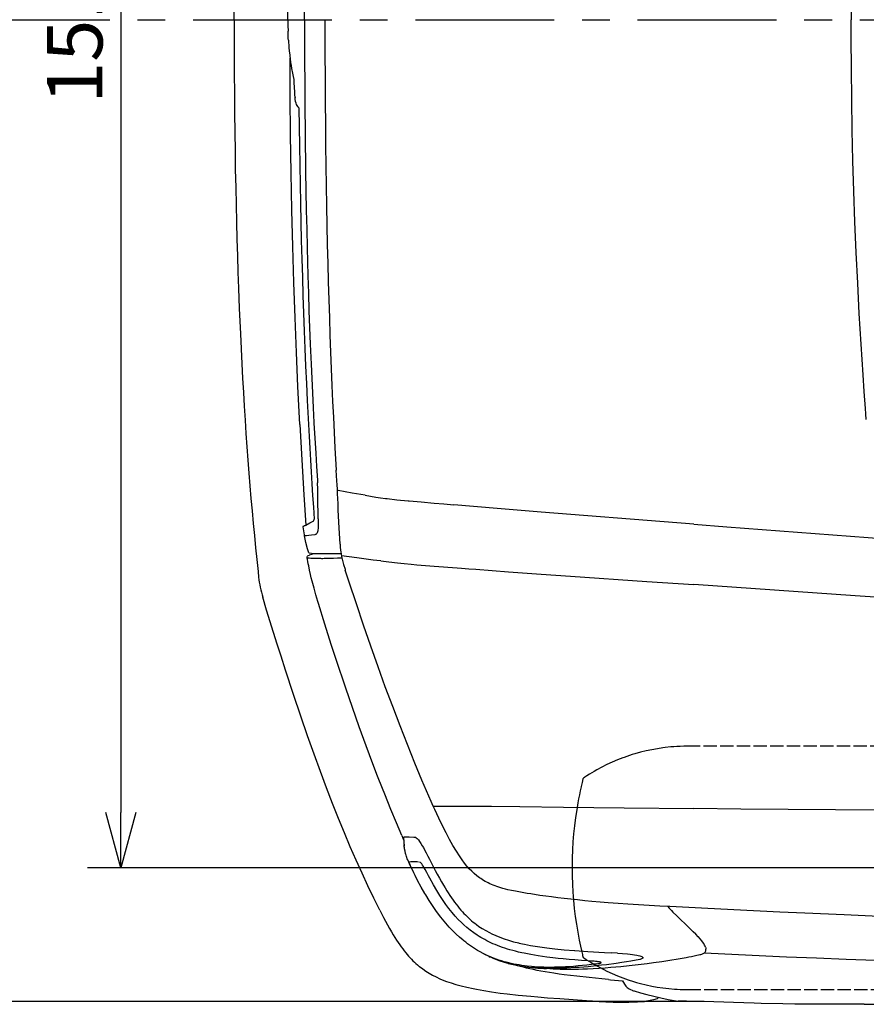
# Model space of a CAD drawing. Extents: x 0 to 7000, y 0 to 4950.
# Drawn here: x 836 to 1598, y 2933 to 3819 of the extents above; entities that cross this region are included whole.
import ezdxf

# ---------------------------------------------------------------- set-up
doc = ezdxf.new("R2010")
doc.units = 0
doc.linetypes.add('CENTER', pattern=[2, 1.25, -0.25, 0.25, -0.25])
doc.linetypes.add('DASHED', pattern=[15, 12, -3])
doc.layers.get('0').update_dxf_attribs({"linetype": 'CONTINUOUS'})
doc.layers.get('Defpoints').update_dxf_attribs({"linetype": 'CONTINUOUS'})
doc.layers.add('001', color=7, linetype='CONTINUOUS')
doc.dimstyles.new('stype1', dxfattribs={"dimtxt": 50, "dimasz": 50, "dimexe": 30, "dimexo": 0.625, "dimgap": 10, "dimtad": 1, "dimdec": 0, "dimdsep": 46, "dimtxsty": 'Standard', "dimblk": 'OPEN30', "dimcen": 2.5, "dimclrd": 7, "dimclre": 7, "dimclrt": 7, "dimadec": 0, "dimazin": 0, "dimtfac": 1, "dimtdec": 0, "dimtmove": 0, "dimatfit": 3, "dimfxl": 0, "dimarcsym": 0})

# ---------------------------------------------------------------- blocks, each defined once
blk = doc.blocks.new('_Open30')
at = {"color": 0, "linetype": 'ByBlock', "lineweight": -2}
for p, q in [((-1, 0.268), (0, 0)), ((0, 0), (-1, -0.268)), ((0, 0), (-1, 0))]:
    blk.add_line(p, q, dxfattribs=at)
blk = doc.blocks.new('*D1')
at = {"color": 7, "lineweight": -2}
for p, q in [((1595.74, 4705.82), (692.41, 4705.82)), ((722.41, 4655.82), (722.41, 2985.54)), ((1451.58, 2935.54), (692.41, 2935.54))]:
    blk.add_line(p, q, dxfattribs=at)
at = {"layer": 'Defpoints', "color": 0}
for p in [(1596.37, 4705.82), (722.41, 2935.54), (1452.21, 2935.54)]:
    blk.add_point(p, dxfattribs=at)
at = {"color": 7, "lineweight": -2, "xscale": 50, "yscale": 50, "zscale": 50}
for p, rotation in [((722.41, 4705.82), 90), ((722.41, 2935.54), 270)]:
    blk.add_blockref('_Open30', p, dxfattribs=dict(at, rotation=rotation))
at = {"color": 7, "insert": (687.41, 3820.68), "char_height": 50, "attachment_point": 5, "rotation": 90}
blk.add_mtext('1770', dxfattribs=at)
blk = doc.blocks.new('*D2')
at = {"color": 7, "lineweight": -2}
for p, q in [((1742.3, 4583.04), (897.35, 4583.04)), ((927.35, 4533.04), (927.35, 3105.89)), ((1742.3, 3055.89), (897.35, 3055.89))]:
    blk.add_line(p, q, dxfattribs=at)
at = {"layer": 'Defpoints', "color": 0}
for p in [(1742.93, 4583.04), (927.35, 3055.89), (1742.93, 3055.89)]:
    blk.add_point(p, dxfattribs=at)
at = {"color": 7, "lineweight": -2, "xscale": 50, "yscale": 50, "zscale": 50}
for p, rotation in [((927.35, 4583.04), 90), ((927.35, 3055.89), 270)]:
    blk.add_blockref('_Open30', p, dxfattribs=dict(at, rotation=rotation))
at = {"color": 7, "insert": (892.35, 3819.47), "char_height": 50, "attachment_point": 5, "rotation": 90}
blk.add_mtext('1515', dxfattribs=at)

msp = doc.modelspace()

# ---------------------------------------------------------------- linework, layer by layer
at = {"color": 1, "ltscale": 0.005761}
msp.add_line((1077.51, 3806.63), (1077.67, 3802.79), dxfattribs=at)
at = {"color": 1, "ltscale": 0.006076}
msp.add_line((1097.44, 3366.41), (1100.97, 3368.4), dxfattribs=at)
at = {"color": 1, "ltscale": 0.002329}
msp.add_line((1100.97, 3368.4), (1101.3, 3369.91), dxfattribs=at)
at = {"color": 1, "ltscale": 0.011032}
msp.add_line((1091.12, 3362.95), (1092.37, 3355.71), dxfattribs=at)
at = {"color": 1, "ltscale": 0.001718}
msp.add_line((1093.49, 3364.06), (1094.48, 3364.62), dxfattribs=at)
at = {"color": 1, "ltscale": 0.006146}
msp.add_line((1093.92, 3364.31), (1097.44, 3366.41), dxfattribs=at)
at = {"color": 1, "ltscale": 0.001329}
msp.add_line((1092.36, 3355.72), (1092.54, 3354.85), dxfattribs=at)
at = {"color": 21, "ltscale": 0.00186}
msp.add_line((1095.99, 3337.12), (1097.15, 3337.58), dxfattribs=at)
at = {"color": 1, "ltscale": 0.007519}
msp.add_line((1096.48, 3339.41), (1101.47, 3339.02), dxfattribs=at)
at = {"color": 21, "ltscale": 0.006716}
msp.add_line((1097.22, 3337.6), (1101.47, 3339.02), dxfattribs=at)
at = {"color": 1, "ltscale": 0.009013}
msp.add_line((1101.47, 3339.02), (1107.48, 3338.86), dxfattribs=at)
at = {"color": 1, "ltscale": 0.021415}
msp.add_line((1111.23, 3338.91), (1125.51, 3338.84), dxfattribs=at)
at = {"color": 7, "linetype": 'DASHED'}
for p, q in [((2048.72, 3165.41), (1440.13, 3165.41)), ((1437.13, 2946.38), (2048.72, 2946.38))]:
    msp.add_line(p, q, dxfattribs=at)
at = {"color": 30, "ltscale": 0.07893}
msp.add_line((1208.43, 3111.46), (1261.05, 3111.46), dxfattribs=at)
at = {"color": 21, "ltscale": 0.006302}
msp.add_line((1180.19, 3085.1), (1181.81, 3081.22), dxfattribs=at)
at = {"color": 21, "ltscale": 0.012129}
msp.add_line((1181.59, 3083.42), (1182.41, 3075.38), dxfattribs=at)
at = {"color": 21, "ltscale": 0.003063}
msp.add_line((1419.52, 3021.2), (1420.81, 3019.62), dxfattribs=at)
at = {"color": 21, "ltscale": 0.000661}
msp.add_line((1420.87, 3019.55), (1421.18, 3019.24), dxfattribs=at)
at = {"color": 21, "ltscale": 0.003627}
msp.add_line((1421.18, 3019.24), (1422.83, 3017.47), dxfattribs=at)
at = {"color": 21, "ltscale": 0.002798}
msp.add_line((1422.83, 3017.47), (1424.15, 3016.16), dxfattribs=at)
at = {"color": 21, "ltscale": 0.007511}
msp.add_line((1424.15, 3016.16), (1427.72, 3012.64), dxfattribs=at)
at = {"color": 21, "ltscale": 0.007337}
msp.add_line((1254, 2978.51), (1258.46, 2976.51), dxfattribs=at)
at = {"color": 21, "ltscale": 0.008667}
msp.add_line((1374.27, 2979.07), (1368.5, 2979.41), dxfattribs=at)
at = {"color": 21, "ltscale": 0.00135}
msp.add_line((1453.44, 2984.51), (1453.67, 2983.63), dxfattribs=at)
at = {"color": 21, "ltscale": 0.001274}
msp.add_line((1453.67, 2983.63), (1453.81, 2982.8), dxfattribs=at)
at = {"color": 21, "ltscale": 0.001653}
msp.add_line((1258.86, 2976.07), (1259.86, 2975.61), dxfattribs=at)
at = {"color": 30, "ltscale": 0.002818}
msp.add_line((1366.16, 2955.4), (1368.03, 2955.23), dxfattribs=at)
at = {"color": 30, "ltscale": 0.016139}
msp.add_line((1368.03, 2955.23), (1378.75, 2954.23), dxfattribs=at)
at = {"color": 30, "ltscale": 0.005327}
msp.add_line((1378.75, 2954.23), (1380.64, 2951.23), dxfattribs=at)
at = {"color": 30}
msp.add_line((1596.37, 2933.11), (1942.65, 2933.11), dxfattribs=at)
at = {"color": 1}
for points in [[(1092.69, 3819.47), (1092.74, 3853.57), (1092.83, 3873.18), (1092.95, 3892.7), (1093.23, 3922.39), (1093.68, 3956.85), (1093.97, 3974.46), (1094.3, 3992.11), (1095.03, 4024.85), (1095.84, 4054.7), (1096.32, 4070.28), (1096.84, 4085.92), (1097.38, 4100.8), (1097.96, 4115.74), (1098.53, 4129.45), (1099.76, 4156.01), (1100.43, 4169.35), (1101.14, 4182.72), (1102.55, 4206.87), (1103.32, 4219.21), (1104.14, 4231.57), (1104.47, 4236.43)], [(1077.69, 3819.47), (1077.73, 3824.52), (1077.84, 3829.57)], [(1077.69, 3819.47), (1077.73, 3814.34), (1077.85, 3809.22)], [(1092.69, 3819.47), (1092.75, 3782.13), (1092.84, 3762.59), (1092.98, 3743.14), (1093.23, 3716.54), (1093.66, 3683.08), (1093.95, 3665.45), (1094.28, 3647.77), (1094.63, 3630.95), (1095.03, 3614.08), (1095.7, 3588.9), (1096.17, 3573.2), (1096.69, 3557.45), (1097.22, 3542.47), (1097.79, 3527.44), (1098.53, 3509.48), (1099.73, 3483.5), (1100.4, 3470.16), (1101.11, 3456.8), (1101.14, 3456.21), (1101.9, 3442.82), (1102.71, 3429.4), (1103.49, 3417.1), (1104.31, 3404.8), (1104.47, 3402.5)], [(1077.85, 3809.22), (1077.74, 3808.8), (1077.66, 3808.39), (1077.6, 3808), (1077.55, 3807.6), (1077.51, 3807.14), (1077.51, 3806.63)], [(1077.67, 3802.79), (1077.74, 3802.2), (1077.91, 3801.59), (1078.04, 3801.3), (1078.22, 3801)], [(1078.22, 3801), (1078.69, 3794.3), (1078.99, 3791.01), (1079.32, 3787.74), (1079.37, 3787.27), (1079.73, 3784.16), (1080.14, 3781.07), (1080.55, 3778.27), (1080.99, 3775.52), (1081.74, 3771.44)], [(1088.48, 3454.91), (1087.6, 3472.02), (1086.78, 3489.14), (1085.42, 3519.91), (1084.19, 3551.16), (1083.11, 3582.92), (1082.17, 3615.22), (1081.37, 3648.11), (1080.71, 3681.61), (1080.19, 3715.79), (1079.83, 3750.69), (1079.62, 3785.11)], [(1081.74, 3771.44), (1082.4, 3768.28), (1083.06, 3765.59)], [(1083.06, 3765.59), (1083.09, 3764.27), (1083.13, 3762.94), (1083.31, 3758.43), (1083.52, 3754.55), (1083.64, 3752.89), (1083.78, 3751.42), (1083.93, 3750.15), (1084.11, 3749.05)], [(1086.57, 3741.26), (1085.99, 3742.14), (1085.49, 3743.16), (1085.07, 3744.38), (1084.69, 3745.89), (1084.3, 3748), (1084.11, 3749.05)], [(1087.65, 3740.25), (1087.53, 3740.33), (1087.42, 3740.42), (1086.95, 3740.83), (1086.57, 3741.26)], [(1087.65, 3740.25), (1088.06, 3705.84), (1088.32, 3688.5), (1088.63, 3671.16), (1088.97, 3654.18), (1089.35, 3637.2), (1089.76, 3620.55), (1090.21, 3603.9), (1090.7, 3587.57), (1091.22, 3571.23), (1091.78, 3555.18), (1092.38, 3539.14), (1093.01, 3523.36), (1093.67, 3507.58), (1094.37, 3492.06), (1095.11, 3476.53), (1096.21, 3454.91)], [(1088.48, 3454.91), (1089.33, 3439.06), (1090.23, 3423.22), (1092.13, 3391.79), (1093.92, 3364.31)], [(1096.21, 3454.91), (1096.78, 3444.28), (1097.37, 3433.65), (1097.98, 3423.02), (1098.6, 3412.4), (1099.25, 3401.77), (1099.91, 3391.15), (1100.6, 3380.53), (1101.3, 3369.91)], [(1104.99, 3370.27), (1104.89, 3374.52), (1104.8, 3378.81), (1104.76, 3381.08), (1104.72, 3383.37), (1104.65, 3387.16), (1104.6, 3390.98), (1104.53, 3396.71), (1104.47, 3402.5)], [(1104.99, 3370.27), (1105.03, 3368.71), (1105.06, 3367.17), (1105.07, 3365.67), (1105.05, 3364.22), (1105, 3362.84), (1104.9, 3361.56), (1104.77, 3360.38), (1104.59, 3359.34), (1104.37, 3358.43), (1104.1, 3357.66), (1103.8, 3357.05), (1103.47, 3356.59), (1103.12, 3356.27), (1102.74, 3356.06), (1102.36, 3355.95), (1101.98, 3355.88)], [(1093.49, 3364.06), (1092.56, 3363.69), (1091.81, 3363.38), (1091.29, 3363.13), (1091.16, 3363.03), (1091.12, 3362.95)], [(1096.48, 3339.41), (1095.97, 3341.26), (1095.47, 3343.15), (1093.98, 3348.92), (1092.54, 3354.85)], [(1101.98, 3355.88), (1098.94, 3355.47), (1096.56, 3355.19), (1094.56, 3354.98), (1092.56, 3354.78)], [(1107.48, 3338.86), (1109.18, 3338.87), (1111.05, 3338.91), (1111.23, 3338.91)]]:
    msp.add_lwpolyline(points, dxfattribs=at)
at = {"color": 4}
for points in [[(1598.04, 4177.59), (1597.73, 4173.46), (1597.42, 4169.33), (1596.33, 4154.13), (1595.28, 4138.93), (1594.37, 4125.16), (1593.5, 4111.39), (1591.88, 4083.86), (1590.42, 4056.33), (1589.13, 4028.8), (1587.99, 4001.27), (1587.01, 3973.73), (1586.2, 3946.2), (1585.54, 3918.67), (1585.05, 3891.13), (1584.71, 3863.59), (1584.53, 3836.05), (1584.5, 3819.47)], [(1111.01, 3819.47), (1111.04, 3791.75), (1111.15, 3764.48), (1111.28, 3744.89), (1111.44, 3725.53), (1111.64, 3706.64), (1111.88, 3687.99), (1112.15, 3669.79), (1112.46, 3651.81), (1112.81, 3634.28), (1113.18, 3616.96), (1113.59, 3600.08), (1114.03, 3583.42), (1114.51, 3567.17), (1115.01, 3551.14), (1115.55, 3535.51), (1116.11, 3520.09), (1116.7, 3505.07), (1117.33, 3490.25), (1117.98, 3475.81), (1118.66, 3461.57), (1119.36, 3447.71), (1120.09, 3434.04), (1121.24, 3413.97)], [(1598.17, 3459.66), (1597.79, 3464.63), (1597.42, 3469.61), (1596.33, 3484.69), (1595.29, 3499.78), (1594.38, 3513.55), (1593.51, 3527.31), (1591.89, 3554.85), (1590.44, 3582.38), (1589.14, 3609.91), (1588, 3637.44), (1587.02, 3664.97), (1586.2, 3692.5), (1585.55, 3720.04), (1585.05, 3747.58), (1584.71, 3775.12), (1584.53, 3802.66), (1584.5, 3819.47)], [(1123.02, 3378.76), (1122.82, 3383.65), (1122.63, 3388.35), (1122.44, 3392.64), (1122.24, 3396.88), (1122.04, 3400.6), (1121.82, 3404.33), (1121.54, 3409.04), (1121.24, 3413.97)], [(1147.29, 3391.3), (1135.52, 3393.33), (1123.03, 3395.61), (1122.3, 3395.74)], [(1147.29, 3391.3), (1151.98, 3390.53), (1156.82, 3389.78), (1161.07, 3389.17), (1165.49, 3388.57), (1167.17, 3388.36), (1175.85, 3387.36), (1185.79, 3386.37), (1186.81, 3386.28), (1197.75, 3385.31), (1209.18, 3384.33), (1218.03, 3383.57), (1226.98, 3382.8)], [(1124.62, 3347.4), (1123.81, 3362.1), (1123.06, 3377.89), (1123.02, 3378.76)], [(1442.93, 3365.39), (1400.91, 3368.67), (1332.2, 3374.11), (1305.51, 3376.27), (1266.16, 3379.5), (1226.98, 3382.8)], [(1442.93, 3365.39), (1472.64, 3363.08), (1536.29, 3358.17), (1599.98, 3353.29), (1663.69, 3348.46), (1727.43, 3343.66), (1791.2, 3338.89), (1918.73, 3329.49), (2046.34, 3320.24), (2080.98, 3317.76)], [(1124.62, 3347.4), (1124.8, 3344.7), (1125.07, 3341.94), (1125.28, 3340.32), (1125.54, 3338.67), (1126.01, 3336.15), (1126.79, 3332.77), (1127.8, 3329.09), (1129.14, 3324.75), (1129.38, 3324)], [(1161.23, 3332.25), (1157.86, 3332.66), (1154.53, 3333.07), (1139.71, 3334.97), (1125.87, 3336.84)], [(1198.33, 3134.94), (1192, 3150.27), (1185.3, 3166.91), (1178.63, 3183.89), (1171.99, 3201.24), (1165.38, 3218.95), (1158.81, 3237.03), (1152.27, 3255.49), (1145.76, 3274.33), (1139.29, 3293.55), (1132.86, 3313.17), (1129.38, 3324)], [(1161.23, 3332.25), (1168.64, 3331.38), (1176.41, 3330.52), (1182.38, 3329.9), (1188.67, 3329.3), (1193.68, 3328.85), (1209.39, 3327.54), (1230.03, 3325.96), (1233.98, 3325.66)], [(1233.98, 3325.66), (1240.39, 3325.18), (1246.81, 3324.71), (1276.12, 3322.57), (1305.51, 3320.46), (1332.1, 3318.58), (1400.82, 3313.79), (1442.93, 3310.89)], [(2080.98, 3268.09), (2037.62, 3270.93), (1947.29, 3276.89), (1767.07, 3288.9), (1588.27, 3300.97), (1442.93, 3310.89)], [(1208.43, 3111.46), (1207.47, 3113.62), (1206.51, 3115.79), (1202.38, 3125.34), (1198.33, 3134.94)]]:
    msp.add_lwpolyline(points, dxfattribs=at)
at = {"color": 212}
for points in [[(1029.28, 3819.47), (1029.3, 3840.43)], [(1029.28, 3819.47), (1029.31, 3795.26), (1029.41, 3771.05), (1029.53, 3753.12), (1029.69, 3735.19), (1029.89, 3718.12), (1030.13, 3701.06), (1030.4, 3684.74), (1030.71, 3668.41), (1031.04, 3652.73), (1031.43, 3637.06), (1031.83, 3621.95), (1032.28, 3606.84), (1032.76, 3592.24), (1033.27, 3577.64), (1033.98, 3559.4), (1034.95, 3536.6), (1035.58, 3523.2), (1036.25, 3509.81), (1036.94, 3496.91), (1037.67, 3484.01), (1038.41, 3471.53), (1039.2, 3459.06), (1040, 3446.96), (1040.84, 3434.86), (1041.7, 3423.09), (1042.61, 3411.33), (1043.53, 3399.86), (1044.49, 3388.39), (1045.47, 3377.2), (1046.49, 3366.01), (1047.52, 3355.06), (1048.6, 3344.12), (1049.7, 3333.4), (1050.84, 3322.68), (1051.4, 3317.5)], [(1071.55, 3246.61), (1068.15, 3257.23), (1064.79, 3267.86), (1058.55, 3288.05), (1055.04, 3299.63)], [(1160.36, 3017.89), (1155, 3028.67), (1149.7, 3039.7), (1144.41, 3051.05), (1139.14, 3062.75), (1133.86, 3074.84), (1128.58, 3087.34), (1123.27, 3100.31), (1117.92, 3113.8), (1112.49, 3127.88), (1106.98, 3142.65), (1101.33, 3158.23), (1095.48, 3174.79), (1089.36, 3192.59), (1082.83, 3212.06), (1075.65, 3233.95), (1071.55, 3246.61)], [(1160.36, 3017.89), (1163.79, 3011.22), (1167.33, 3004.61), (1169.07, 3001.49), (1170.86, 2998.39), (1172.39, 2995.8), (1173.97, 2993.24), (1175.48, 2990.87), (1176.88, 2988.75), (1178.32, 2986.65), (1179.66, 2984.78), (1181.03, 2982.93), (1182.34, 2981.24), (1183.68, 2979.57), (1185.06, 2977.92), (1186.34, 2976.46), (1187.65, 2975.04), (1188.95, 2973.68), (1190.27, 2972.36), (1191.59, 2971.1), (1192.94, 2969.87), (1194.28, 2968.7), (1195.65, 2967.56), (1196.24, 2967.08), (1198.99, 2964.99), (1201.88, 2963), (1204.89, 2961.11), (1207.76, 2959.48), (1211, 2957.8), (1214.46, 2956.19), (1218.13, 2954.66), (1220.48, 2953.76), (1224.55, 2952.33), (1228.89, 2950.98), (1233.57, 2949.68), (1233.68, 2949.65), (1238.77, 2948.41), (1244.28, 2947.22), (1247.32, 2946.62), (1253.9, 2945.45), (1260.94, 2944.35), (1268.73, 2943.29), (1274.9, 2942.54), (1284.78, 2941.46), (1296.45, 2940.32), (1302.59, 2939.77)], [(1302.59, 2939.77), (1311.38, 2939.07), (1322.42, 2938.32), (1334.39, 2937.54), (1346.36, 2936.64), (1351.76, 2936.15)], [(1351.76, 2936.15), (1357.66, 2935.66), (1363.84, 2935.3), (1370.32, 2935.09), (1377.15, 2935.02), (1384.41, 2935.11), (1392.17, 2935.35), (1398.64, 2935.67)], [(1409.91, 2938.19), (1406.82, 2937.29), (1403.65, 2936.54), (1400.41, 2935.93), (1398.64, 2935.67)], [(1411.07, 2939.34), (1410.49, 2938.76), (1409.91, 2938.19)]]:
    msp.add_lwpolyline(points, dxfattribs=at)
at = {"color": 21}
for points in [[(1095.17, 3335.14), (1095.15, 3335.27), (1095.14, 3335.4), (1095.14, 3335.53), (1095.14, 3335.66), (1095.19, 3336.07), (1095.3, 3336.46)], [(1095.27, 3335.22), (1095.2, 3335.19), (1095.17, 3335.16), (1095.17, 3335.15), (1095.17, 3335.15), (1095.17, 3335.14), (1095.17, 3335.14), (1095.18, 3335.12), (1095.2, 3335.1), (1095.32, 3335.06), (1096.08, 3334.97), (1096.99, 3334.91), (1098.48, 3334.85), (1100.5, 3334.78), (1103.08, 3334.7), (1106.28, 3334.61)], [(1104.77, 3295.61), (1102.95, 3301.69), (1101.2, 3307.79), (1099.55, 3313.92), (1098.78, 3316.99), (1098.05, 3320.07), (1097.19, 3323.94), (1096.43, 3327.76), (1096.06, 3329.76), (1095.72, 3331.71), (1095.43, 3333.47), (1095.17, 3335.14)], [(1095.3, 3336.46), (1095.52, 3336.85), (1095.64, 3336.97), (1095.89, 3337.09), (1096, 3337.12)], [(1106.28, 3334.61), (1107.09, 3334.59), (1107.99, 3334.58), (1109.03, 3334.57), (1110.32, 3334.59), (1111.1, 3334.6), (1111.97, 3334.62), (1112.93, 3334.64), (1113.99, 3334.67), (1116.32, 3334.75), (1118.84, 3334.84)], [(1118.84, 3334.84), (1122.43, 3334.98), (1126.23, 3335.14)], [(1154.25, 3149.5), (1148.21, 3165.65), (1141.94, 3182.85), (1135.76, 3200.24), (1129.69, 3217.84), (1128.25, 3222.09), (1122.56, 3239.13), (1116.7, 3257.16), (1110.95, 3275.4), (1105.3, 3293.84), (1104.77, 3295.61)], [(1162.77, 3127.43), (1158.48, 3138.45), (1154.25, 3149.5)], [(1180.19, 3085.1), (1175.36, 3096.39), (1170.29, 3108.63), (1164.86, 3122.14), (1162.77, 3127.43)], [(1181.59, 3083.42), (1181.61, 3083.54), (1181.62, 3083.58), (1181.65, 3083.61), (1181.67, 3083.63), (1181.73, 3083.66), (1181.77, 3083.67)], [(1181.77, 3083.67), (1182.71, 3083.83), (1184.35, 3083.93), (1186.97, 3083.91), (1190.93, 3083.72), (1191.45, 3083.68)], [(1192.15, 3049.07), (1190.92, 3051.52), (1189.7, 3053.98), (1188.59, 3056.31), (1187.52, 3058.6), (1186.49, 3060.94), (1185.55, 3063.22), (1185.17, 3064.19), (1184.8, 3065.18), (1184.45, 3066.2), (1184.1, 3067.25), (1183.87, 3068), (1183.65, 3068.77), (1183.12, 3070.89), (1182.72, 3073), (1182.57, 3074.02), (1182.45, 3075.02), (1182.36, 3075.95), (1182.28, 3076.85)], [(1191.45, 3083.68), (1191.99, 3083.62), (1192.28, 3083.55), (1192.59, 3083.43), (1193.26, 3083.02), (1194.07, 3082.32), (1194.15, 3082.23), (1195.13, 3081.13), (1196.22, 3079.69), (1197.41, 3077.93), (1198.66, 3075.92)], [(1198.66, 3075.92), (1199.69, 3074.16), (1200.75, 3072.27)], [(1200.75, 3072.27), (1202.24, 3069.48), (1203.72, 3066.6), (1205.19, 3063.67), (1206.65, 3060.74)], [(1192.25, 3049.07), (1190.99, 3051.56), (1189.77, 3054.04), (1189.18, 3055.28), (1188.61, 3056.49), (1188.09, 3057.64), (1187.64, 3058.67), (1187.28, 3059.55), (1187.02, 3060.24), (1186.86, 3060.75), (1186.79, 3061.09), (1186.78, 3061.29), (1186.79, 3061.35), (1186.81, 3061.4), (1186.83, 3061.43), (1186.86, 3061.45), (1186.94, 3061.48), (1186.99, 3061.49)], [(1186.99, 3061.49), (1188.37, 3061.62), (1190.62, 3061.65), (1194.03, 3061.53), (1195.25, 3061.46)], [(1201.14, 3054.59), (1200.36, 3055.98), (1199.58, 3057.29), (1198.82, 3058.47), (1198.11, 3059.47), (1197.48, 3060.24), (1196.93, 3060.78), (1196.47, 3061.13), (1196.07, 3061.32)], [(1206.65, 3060.74), (1210.3, 3053.61), (1212.14, 3050.14), (1214.02, 3046.7), (1214.1, 3046.55), (1215.82, 3043.48), (1217.59, 3040.43), (1219.16, 3037.82), (1220.76, 3035.23), (1221.9, 3033.44), (1223.37, 3031.2), (1224.88, 3028.98), (1226.3, 3026.96), (1227.76, 3024.96), (1229.15, 3023.13), (1230.57, 3021.32), (1231.95, 3019.64), (1233.35, 3017.99), (1234.72, 3016.46), (1236.11, 3014.95), (1237.48, 3013.53), (1238.87, 3012.15)], [(1254, 2978.51), (1250.24, 2980.59), (1248.39, 2981.69), (1246.55, 2982.82), (1244.74, 2983.98), (1242.95, 2985.18), (1241.19, 2986.4), (1239.45, 2987.66), (1237.75, 2988.94), (1236.07, 2990.26), (1235.47, 2990.74), (1232.24, 2993.46), (1229.03, 2996.36), (1225.88, 2999.43), (1222.78, 3002.68), (1221.2, 3004.41), (1218.19, 3007.9), (1215.2, 3011.62), (1212.22, 3015.57), (1210.77, 3017.58), (1207.78, 3021.92), (1204.76, 3026.59), (1201.71, 3031.6), (1200.89, 3032.99), (1197.72, 3038.57), (1194.45, 3044.64), (1192.15, 3049.07)], [(1204.28, 3048.72), (1202.71, 3051.68), (1201.14, 3054.59)], [(1233.77, 3006.72), (1230.96, 3009.55), (1228.18, 3012.58), (1225.4, 3015.84), (1222.61, 3019.34), (1219.82, 3023.11), (1217.41, 3026.56), (1214.54, 3030.93), (1211.62, 3035.64), (1208.61, 3040.79), (1205.44, 3046.53), (1204.28, 3048.72)], [(1248.07, 2995.3), (1244.92, 2997.43), (1241.84, 2999.72), (1238.81, 3002.16), (1235.87, 3004.75), (1233.77, 3006.72)], [(1238.87, 3012.15), (1240.24, 3010.85), (1241.63, 3009.58), (1243.03, 3008.35), (1244.46, 3007.16), (1245.89, 3006.02), (1247.35, 3004.91), (1249.66, 3003.25), (1252.62, 3001.29), (1255.74, 2999.42), (1258.99, 2997.66), (1261.23, 2996.55), (1264.68, 2994.98), (1268.33, 2993.48), (1272.2, 2992.07), (1276.31, 2990.74), (1280.68, 2989.49), (1285.36, 2988.31), (1285.61, 2988.25), (1290.64, 2987.15), (1296.1, 2986.11), (1298.05, 2985.77), (1304.3, 2984.8), (1310.56, 2983.95), (1318.01, 2983.1), (1326.42, 2982.28), (1335.66, 2981.52)], [(1442.5, 2998.31), (1438.8, 3001.85), (1435.11, 3005.42), (1431.41, 3009.02), (1427.72, 3012.64)], [(1446.95, 2993.98), (1444.75, 2996.16), (1442.5, 2998.31)], [(1266.18, 2986.06), (1264.2, 2986.86), (1262.24, 2987.7), (1260.34, 2988.56), (1258.45, 2989.45), (1256.62, 2990.36), (1254.81, 2991.31), (1253.07, 2992.27), (1251.34, 2993.27), (1249.69, 2994.27), (1248.07, 2995.3)], [(1450.24, 2990.2), (1448.79, 2991.98), (1447.09, 2993.83), (1446.95, 2993.98)], [(1452.68, 2986.33), (1451.86, 2987.83), (1450.8, 2989.44), (1450.24, 2990.2)], [(1258.87, 2976.07), (1256.42, 2977.26), (1254, 2978.51)], [(1310.69, 2975.61), (1306.78, 2976.14), (1302.88, 2976.73), (1299.56, 2977.26), (1296.26, 2977.84), (1293.24, 2978.42), (1290.23, 2979.03), (1288.12, 2979.49), (1285.33, 2980.13), (1282.55, 2980.82), (1280.04, 2981.49), (1277.54, 2982.19), (1275.2, 2982.9), (1272.87, 2983.64), (1270.68, 2984.39), (1268.5, 2985.17), (1266.18, 2986.06)], [(1335.77, 2981.51), (1347.55, 2980.69), (1362.74, 2979.75), (1368.5, 2979.41)], [(1374.27, 2979.07), (1378.86, 2978.79), (1383.43, 2978.44), (1385.6, 2978.23), (1387.75, 2977.99), (1389.71, 2977.72), (1391.59, 2977.4)], [(1448.28, 2977.78), (1448.74, 2977.89), (1449.19, 2978.01), (1450.04, 2978.26), (1450.84, 2978.54)], [(1450.84, 2978.54), (1451.48, 2978.82), (1452.06, 2979.13), (1452.46, 2979.39), (1452.82, 2979.68), (1453.22, 2980.1)], [(1453.44, 2984.51), (1453.1, 2985.41), (1452.68, 2986.33)], [(1453.22, 2980.1), (1453.55, 2980.65), (1453.76, 2981.29)], [(1453.76, 2981.29), (1453.84, 2982.01), (1453.81, 2982.8)], [(1262.71, 2974.66), (1260.59, 2975.55), (1258.46, 2976.51)], [(1264.81, 2973.52), (1263.26, 2974.14), (1261.72, 2974.79), (1260.79, 2975.19), (1259.87, 2975.61)], [(1272.23, 2971.45), (1269.96, 2972.11), (1267.63, 2972.84), (1265.21, 2973.69), (1262.71, 2974.66)], [(1276.02, 2969.87), (1272.5, 2970.85), (1268.8, 2972.05), (1264.9, 2973.48), (1264.82, 2973.52)], [(1313.84, 2966.37), (1310.92, 2966.38), (1307.98, 2966.45), (1305.18, 2966.55), (1302.38, 2966.69), (1299.7, 2966.87), (1297.02, 2967.08), (1293.15, 2967.48), (1290.63, 2967.79), (1288.11, 2968.14), (1285.71, 2968.51), (1283.31, 2968.93), (1281, 2969.37), (1278.68, 2969.86), (1276.45, 2970.37), (1274.22, 2970.92), (1272.23, 2971.45)], [(1276.02, 2969.87), (1280.47, 2968.82), (1285.04, 2967.91), (1289.75, 2967.13), (1294.64, 2966.47), (1297.32, 2966.18), (1302.62, 2965.71), (1308.02, 2965.4), (1310.37, 2965.31)], [(1394.34, 2973.42), (1386.37, 2971.97), (1382.36, 2971.3), (1378.34, 2970.67), (1373.1, 2969.9), (1364.47, 2968.76), (1359.76, 2968.2), (1355.03, 2967.68), (1347.87, 2966.98), (1343.85, 2966.64), (1339.82, 2966.34), (1336.06, 2966.11), (1332.28, 2965.91), (1328.84, 2965.78), (1325.38, 2965.69), (1322.33, 2965.64), (1315.19, 2965.63), (1307.01, 2965.78), (1302.96, 2965.91), (1298.91, 2966.09), (1297.49, 2966.16)], [(1336.01, 2973.04), (1330.71, 2973.48), (1325.41, 2973.96), (1320.81, 2974.42), (1316.21, 2974.93), (1310.69, 2975.61)], [(1355.18, 2969.55), (1350.96, 2968.99), (1346.73, 2968.47), (1342.8, 2968.03), (1338.86, 2967.64), (1334.65, 2967.26), (1331.04, 2966.99), (1327.41, 2966.76), (1324.12, 2966.6), (1320.83, 2966.47), (1317.72, 2966.4), (1314.6, 2966.37), (1313.84, 2966.37)], [(1347.59, 2972.2), (1341.8, 2972.6), (1336.01, 2973.04)], [(1358.59, 2971.16), (1357.98, 2971.28), (1357.32, 2971.39), (1356.64, 2971.48), (1355.96, 2971.56), (1354.57, 2971.69), (1353.17, 2971.81), (1350.38, 2972.01), (1347.59, 2972.2)], [(1355.18, 2969.55), (1356.66, 2969.75), (1358.06, 2969.99), (1358.38, 2970.06), (1358.69, 2970.13), (1358.99, 2970.21), (1359.25, 2970.3), (1359.62, 2970.49), (1359.66, 2970.54), (1359.69, 2970.58), (1359.68, 2970.72)], [(1359.68, 2970.72), (1359.63, 2970.78), (1359.44, 2970.9), (1359.31, 2970.95), (1358.98, 2971.06), (1358.59, 2971.16)], [(1448.28, 2977.78), (1447.04, 2977.42), (1445.8, 2977.07), (1443.35, 2976.47), (1440.84, 2975.95), (1438.53, 2975.51), (1436.21, 2975.08), (1428.85, 2973.79), (1421.48, 2972.58), (1414.1, 2971.45), (1406.73, 2970.39), (1401.13, 2969.65), (1395.54, 2968.94), (1390.19, 2968.31), (1384.84, 2967.72), (1377.25, 2966.95)], [(1391.59, 2977.4), (1393.03, 2977.1), (1394.35, 2976.75), (1395.39, 2976.4), (1396.23, 2976.03), (1396.8, 2975.66), (1396.99, 2975.47), (1397.12, 2975.28), (1397.18, 2975.13), (1397.19, 2974.98), (1397.16, 2974.83), (1396.98, 2974.55), (1396.59, 2974.24), (1395.91, 2973.91), (1394.79, 2973.54), (1394.34, 2973.42)], [(1325.74, 2964.49), (1322.57, 2964.57), (1319.38, 2964.7), (1316.35, 2964.86), (1313.3, 2965.07), (1310.37, 2965.31)], [(1325.99, 2964.45), (1325.87, 2964.46), (1325.74, 2964.49)], [(1377.25, 2966.95), (1372.81, 2966.54), (1368.37, 2966.16), (1363.07, 2965.74), (1357.77, 2965.36), (1352.48, 2965.04), (1347.19, 2964.77), (1343.13, 2964.6), (1339.07, 2964.48), (1335.38, 2964.42), (1331.69, 2964.39), (1325.99, 2964.45)]]:
    msp.add_lwpolyline(points, dxfattribs=at)
at = {"color": 7, "linetype": 'DASHED'}
for points in [[(1440.13, 3165.41), (1437, 3165.41), (1433.87, 3165.38), (1430.74, 3165.29), (1427.62, 3165.14), (1425.02, 3164.97), (1422.42, 3164.76), (1417.29, 3164.22), (1415.18, 3163.96), (1410.14, 3163.21), (1405.06, 3162.29), (1400.01, 3161.22), (1395, 3159.99), (1390.02, 3158.6), (1387.55, 3157.85), (1385.09, 3157.06), (1382.64, 3156.24), (1380.21, 3155.38), (1378.98, 3154.93), (1374.22, 3153.07), (1369.48, 3151.04), (1364.8, 3148.87), (1360.18, 3146.56), (1355.63, 3144.1), (1353.39, 3142.82), (1351.17, 3141.5), (1348.97, 3140.15), (1346.79, 3138.77), (1345.68, 3138.05)], [(1345.68, 3138.05), (1345.01, 3137.6), (1344.35, 3137.16), (1344.18, 3137.05), (1344.01, 3136.93), (1343.89, 3136.85), (1343.76, 3136.76), (1343.64, 3136.68), (1343.52, 3136.59), (1343.33, 3136.36), (1343.22, 3136.08), (1342.39, 3132.69), (1341.57, 3129.13), (1341.53, 3128.96), (1340.73, 3125.31), (1339.98, 3121.66), (1339.28, 3118.08), (1338.61, 3114.49), (1337.57, 3108.3), (1336.51, 3101.15), (1335.6, 3093.9), (1334.85, 3086.63), (1334.25, 3079.35), (1333.82, 3072.05), (1333.54, 3064.75), (1333.47, 3061.1), (1333.43, 3057.45), (1333.43, 3055.89)], [(1333.43, 3055.89), (1333.51, 3048.62), (1333.75, 3041.32), (1334.15, 3034.02), (1334.7, 3026.74), (1335.42, 3019.46), (1336.3, 3012.21), (1337.28, 3005.36), (1337.85, 3001.74), (1338.47, 2998.12), (1339.81, 2990.93), (1340.96, 2985.4), (1341.79, 2981.69), (1342.66, 2977.98), (1342.88, 2977.05), (1343.11, 2976.13), (1343.14, 2975.98), (1343.18, 2975.82), (1343.22, 2975.67), (1343.28, 2975.52)], [(1343.28, 2975.52), (1343.38, 2975.35), (1343.5, 2975.21), (1343.66, 2975.09), (1343.83, 2974.98), (1344.15, 2974.76), (1344.47, 2974.54), (1346.44, 2973.25), (1348.42, 2971.98), (1350.65, 2970.6), (1352.89, 2969.26), (1357.39, 2966.72), (1361.96, 2964.32), (1364.83, 2962.9), (1369.47, 2960.75), (1374.22, 2958.72), (1379.03, 2956.85), (1383.9, 2955.12), (1388.82, 2953.54), (1391.29, 2952.81), (1393.78, 2952.12), (1396.28, 2951.47), (1398.78, 2950.85), (1400.03, 2950.56), (1405.04, 2949.5), (1410.12, 2948.58), (1415.22, 2947.83), (1420.35, 2947.23), (1425.5, 2946.78), (1428.08, 2946.62), (1430.66, 2946.5), (1433.24, 2946.42), (1435.82, 2946.38), (1437.13, 2946.38)]]:
    msp.add_lwpolyline(points, dxfattribs=at)
at = {"color": 30}
for points in [[(1229.31, 3071.01), (1226.27, 3076.05), (1223.18, 3081.49), (1220.03, 3087.35), (1216.79, 3093.71), (1213.4, 3100.68), (1209.79, 3108.45), (1208.43, 3111.46)], [(1261.05, 3111.46), (1286.29, 3111.04), (1325.75, 3110.5), (1380.17, 3109.9), (1442.93, 3109.3)], [(1612.62, 3107.87), (1570.31, 3108.2), (1485.25, 3108.92), (1442.93, 3109.3)], [(1289.89, 3033.48), (1282.51, 3034.84), (1279.02, 3035.53), (1275.55, 3036.29), (1273.38, 3036.81), (1271.21, 3037.38), (1269.33, 3037.92), (1267.47, 3038.5), (1265.76, 3039.08), (1264.07, 3039.69), (1262.49, 3040.31), (1260.93, 3040.96), (1259.44, 3041.63), (1257.98, 3042.34), (1256.57, 3043.06), (1255.19, 3043.81), (1253.86, 3044.58), (1252.55, 3045.39), (1251.28, 3046.22), (1250.03, 3047.09), (1248.81, 3047.98), (1247.62, 3048.9), (1245.32, 3050.84), (1243.09, 3052.91), (1240.94, 3055.14), (1238.82, 3057.55), (1236.71, 3060.19), (1234.55, 3063.15), (1232.16, 3066.65), (1229.31, 3071.01)], [(1412.27, 3021.6), (1397.9, 3022.44), (1383.72, 3023.33), (1374.82, 3023.94), (1366.04, 3024.59), (1358.64, 3025.17), (1351.34, 3025.8), (1344.75, 3026.41), (1338.25, 3027.05), (1332.19, 3027.68), (1326.23, 3028.35), (1320.58, 3029.03), (1315.02, 3029.73), (1309.68, 3030.45), (1304.45, 3031.19), (1296.34, 3032.42), (1293.08, 3032.95), (1289.89, 3033.48)], [(1542.93, 3015.01), (1520.43, 3016.05), (1478.96, 3018.08), (1450.01, 3019.56), (1421.5, 3021.09), (1412.27, 3021.6)], [(1843.52, 3004.73), (1812.41, 3005.58), (1781.31, 3006.47), (1739.53, 3007.74), (1711.02, 3008.66), (1682.53, 3009.61), (1655.66, 3010.56), (1628.79, 3011.54), (1603.46, 3012.51), (1578.11, 3013.53), (1542.93, 3015.01)], [(1452.36, 2979.31), (1458.61, 2979.02), (1464.87, 2978.73), (1495.59, 2977.33), (1526.31, 2975.98), (1553.22, 2974.85), (1580.12, 2973.75), (1606.49, 2972.72), (1632.85, 2971.73), (1658.72, 2970.79), (1684.59, 2969.9), (1710.01, 2969.06), (1735.44, 2968.27), (1760.46, 2967.53), (1785.48, 2966.82), (1810.14, 2966.17), (1834.8, 2965.56), (1859.14, 2965), (1883.49, 2964.48), (1907.54, 2964), (1931.6, 2963.56), (1943.53, 2963.36)], [(1360.29, 2956.01), (1348.85, 2957.16), (1337.67, 2958.37), (1331.99, 2959.04), (1326.42, 2959.75), (1321.73, 2960.38), (1317.13, 2961.05), (1313.06, 2961.69), (1309.07, 2962.35), (1305.45, 2963), (1301.91, 2963.67), (1298.64, 2964.34), (1295.45, 2965.03), (1292.47, 2965.71), (1289.56, 2966.42), (1286.83, 2967.14), (1284.16, 2967.87), (1282, 2968.5)], [(1366.16, 2955.4), (1363.22, 2955.69), (1360.29, 2956.01)], [(1378.75, 2954.23), (1378.93, 2953.96), (1379.1, 2953.69)], [(1380.65, 2951.23), (1381.2, 2950.38), (1381.79, 2949.55), (1382.31, 2948.93), (1382.89, 2948.34), (1383.78, 2947.61), (1384.75, 2946.98), (1385.96, 2946.36), (1387.46, 2945.76), (1387.93, 2945.59), (1388.65, 2945.34), (1389.37, 2945.11)], [(1389.37, 2945.11), (1394.9, 2943.43), (1400.74, 2941.82), (1406.85, 2940.3), (1413.26, 2938.87), (1420.01, 2937.52), (1427.18, 2936.25), (1428.86, 2935.98)], [(1596.37, 2933.11), (1570.63, 2933.14), (1545.12, 2933.27), (1533.99, 2933.39), (1523.06, 2933.55), (1503.5, 2933.96), (1497.15, 2934.13), (1478.7, 2934.68), (1452.21, 2935.54), (1444.03, 2935.76), (1436.39, 2935.91), (1428.86, 2935.98)]]:
    msp.add_lwpolyline(points, dxfattribs=at)
at = {"color": 212}
msp.add_arc((1150.8, 3328.44), 100, 186.27911, 196.73943, dxfattribs=at)
at = {"layer": '001', "linetype": 'CENTER', "ltscale": 100}
msp.add_line((592.38, 3819.47), (6396.13, 3819.47), dxfattribs=at)

# ---------------------------------------------------------------- dimensions: what is measured, and where the dimension line sits
dim = msp.add_linear_dim(base=(722.41, 2935.54), p1=(1596.37, 4705.82), p2=(1452.21, 2935.54), angle=90, dimstyle='stype1')
dim.commit()
dim.dimension.update_dxf_attribs({"geometry": '*D1', "text_midpoint": (687.41, 3820.68)})
dim = msp.add_linear_dim(base=(927.35, 3055.89), p1=(1742.93, 4583.04), p2=(1742.93, 3055.89), angle=90, text='1515', dimstyle='stype1')
dim.commit()
dim.dimension.update_dxf_attribs({"geometry": '*D2', "text_midpoint": (892.35, 3819.47)})

doc.saveas('drawing.dxf')
